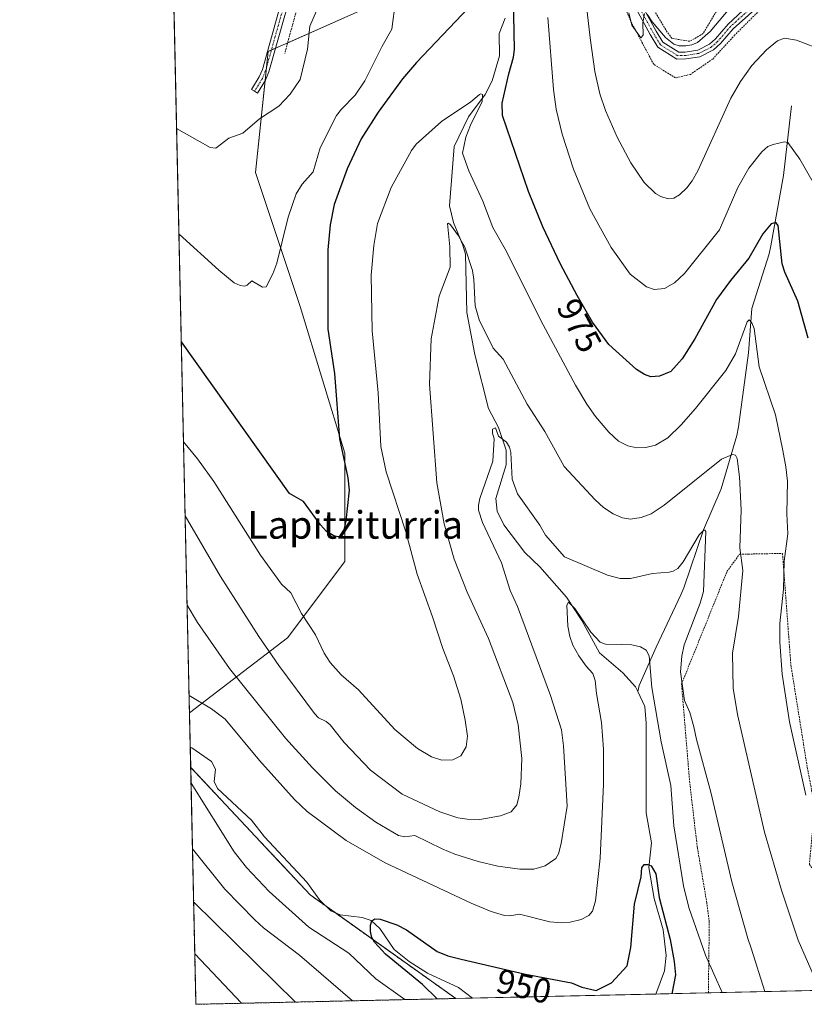
# Model space of a CAD drawing. Units: metres. Extents: x 651336 to 654789, y 4750920 to 4753309.
# Drawn here: x 651336 to 651563, y 4750920 to 4751205 of the extents above; entities that cross this region are included whole.
import ezdxf
from ezdxf.enums import TextEntityAlignment as Align

# ---------------------------------------------------------------- set-up
doc = ezdxf.new("R2010")
doc.units = ezdxf.units.M
doc.header["$MEASUREMENT"] = 0
doc.linetypes.add('TRAZO_Y_PUNTO', pattern=[1, 0.5, -0.25, 0, -0.25])
doc.linetypes.add('TRAZOS', pattern=[0.75, 0.5, -0.25])
for name, color, linetype, lineweight in [('Alambrada', 19, 'TRAZOS', 0), ('Arbolado forestal', 92, 'TRAZOS', 0), ('Arbolado forestal CxS', 92, 'Continuous', 0), ('Camino', 19, 'Continuous', 0), ('Camino Cxs', 19, 'Continuous', 0), ('Camino eje', 39, 'TRAZO_Y_PUNTO', 13), ('Comarca CxS', 133, 'Continuous', 0), ('Comunidad Autónoma CxS', 142, 'Continuous', 0), ('Corriente natural lineal', 142, 'Continuous', 13), ('Curva de nivel maestra', 36, 'Continuous', 30), ('Curva de nivel normal', 36, 'Continuous', 0), ('Municipio CxS', 142, 'Continuous', 0), ('Pastizal CxS', 92, 'Continuous', 0), ('Prado', 92, 'Continuous', 0), ('Prado CxS', 92, 'Continuous', 0), ('Provincia CxS', 1, 'Continuous', 0), ('Rótulo de curva de nivel directora', 19, 'Continuous', 0), ('Texto cartográfico', 19, 'Continuous', 0)]:
    doc.layers.add(name, color=color, linetype=linetype, lineweight=lineweight)
doc.styles.add('Arial', font='txt', dxfattribs={"height": 0.2})

# ---------------------------------------------------------------- blocks, each defined once
blk = doc.blocks.new('*U150')
at = {"layer": 'Prado CxS', "color": 92, "linetype": 'Continuous', "lineweight": 0}
blk.add_polyline3d([(651440.9, 4751210.51, 980.64), (651407.64, 4751195.72, 986.47), (651403.94, 4751160.61, 983.62), (651416.88, 4751121.81, 978.08), (651429.81, 4751079.3, 974.36), (651429.81, 4751047.89, 974.28), (651413.18, 4751025.72, 967.06), (651384.85, 4751004, 954.21), (651374.44, 4751475.21, 1021.2)], dxfattribs=at)
blk = doc.blocks.new('*U164')
at = {"layer": 'Curva de nivel normal', "color": 36, "linetype": 'Continuous', "lineweight": 0}
for points in [[(651563.32, 4750980.13, 970), (651558.6, 4751001.35, 970), (651556.5, 4751015.25, 970), (651555.8, 4751024.52, 970), (651555.86, 4751029.86, 970), (651556.84, 4751039.83, 970), (651557.06, 4751048, 970), (651558.16, 4751055.84, 970), (651557.87, 4751061.69, 970), (651558, 4751071.1, 970), (651557.58, 4751075.31, 970), (651556.66, 4751080.07, 970), (651554.54, 4751090.36, 970), (651549.8, 4751104.28, 970), (651548.37, 4751115.44, 970), (651547.73, 4751117.02, 970), (651546.94, 4751117.94, 970), (651546.38, 4751117.35, 970), (651542.94, 4751108.08, 970), (651540.17, 4751103.25, 970), (651531.42, 4751092.2, 970), (651527.28, 4751087.5, 970), (651523.38, 4751083.72, 970), (651519.81, 4751081.59, 970), (651516.96, 4751080.86, 970), (651514.38, 4751080.83, 970), (651511.77, 4751081.41, 970), (651509.11, 4751082.73, 970), (651506.29, 4751085.39, 970), (651502.38, 4751089.91, 970), (651499.89, 4751093.44, 970), (651496.63, 4751098.96, 970), (651487.23, 4751116.45, 970), (651476.29, 4751138.41, 970), (651472.71, 4751144.7, 970), (651469.79, 4751152.34, 970), (651465.75, 4751161.14, 970), (651463.91, 4751166.26, 970), (651464.84, 4751170.83, 970), (651466.21, 4751174.32, 970), (651469.6, 4751181.24, 970), (651469.74, 4751183.23, 970), (651469.25, 4751183.43, 970), (651468.84, 4751183.22, 970), (651466.33, 4751181.06, 970), (651457.79, 4751175.43, 970), (651450.45, 4751168.86, 970), (651449.09, 4751166.98, 970), (651443.21, 4751156.22, 970), (651439.29, 4751145.79, 970), (651438.24, 4751139.41, 970), (651437.48, 4751130.82, 970), (651437.74, 4751114.73, 970), (651439.46, 4751096.76, 970), (651440.26, 4751081.21, 970), (651441.77, 4751073.88, 970), (651447.52, 4751056.49, 970), (651450.75, 4751044.16, 970), (651455.26, 4751031.8, 970), (651458.23, 4751022.63, 970), (651461.31, 4751014.68, 970), (651463.42, 4751007.98, 970), (651464.72, 4751001.89, 970), (651465.31, 4750997.19, 970), (651464.96, 4750994.1, 970), (651463.45, 4750991.57, 970), (651461.09, 4750990.37, 970), (651457.94, 4750990.26, 970), (651454.88, 4750991.29, 970), (651450.88, 4750993.68, 970), (651444.29, 4750999.19, 970), (651433.78, 4751010.68, 970), (651428.76, 4751015.03, 970), (651425.55, 4751018.6, 970), (651423.81, 4751021.25, 970), (651421.28, 4751026.61, 970), (651417.23, 4751032.78, 970), (651414.16, 4751038.74, 970), (651411.51, 4751041.32, 970), (651405.4, 4751049.66, 970), (651391.88, 4751071.03, 970), (651387.19, 4751077.59, 970), (651383.11, 4751082.55, 970)], [(651386.39, 4750934.17, 970), (651386.39, 4750934.17, 970), (651399.91, 4750919.8, 970)]]:
    blk.add_polyline3d(points, dxfattribs=at)
blk = doc.blocks.new('*U165')
at = {"layer": 'Curva de nivel normal', "color": 36, "linetype": 'Continuous', "lineweight": 0}
for points in [[(651383.58, 4751061.13, 965), (651393.84, 4751043.51, 965), (651404.91, 4751026.17, 965), (651410.75, 4751017.69, 965), (651421.06, 4751003.82, 965), (651422.19, 4751002.56, 965), (651424.44, 4751001.52, 965), (651425.57, 4751000.54, 965), (651429.66, 4750995.38, 965), (651437.21, 4750987.35, 965), (651446.46, 4750980.41, 965), (651457.33, 4750975.3, 965), (651462.51, 4750973.59, 965), (651465.23, 4750973.15, 965), (651468.88, 4750973.1, 965), (651474.89, 4750974.15, 965), (651477.97, 4750975.34, 965), (651479.6, 4750977.34, 965), (651480.24, 4750979.58, 965), (651480.77, 4750983.38, 965), (651481.09, 4750990.73, 965), (651480.07, 4751000.48, 965), (651478.47, 4751007, 965), (651471.42, 4751025.51, 965), (651465.26, 4751038.94, 965), (651461.48, 4751048.55, 965), (651458.59, 4751058.8, 965), (651456.46, 4751070.71, 965), (651454.3, 4751099.28, 965), (651454.81, 4751112.36, 965), (651457.11, 4751124.75, 965), (651460.32, 4751133.15, 965), (651460.22, 4751139.07, 965), (651459.57, 4751145.88, 965), (651459.86, 4751145.97, 965), (651460.45, 4751145.4, 965), (651462.74, 4751142.21, 965), (651464.58, 4751138.95, 965), (651466.79, 4751132.25, 965), (651467.19, 4751129.6, 965), (651467.53, 4751121.99, 965), (651468.77, 4751117.88, 965), (651472.82, 4751109.68, 965), (651475.66, 4751106.51, 965), (651482.62, 4751093.48, 965), (651487.8, 4751085.51, 965), (651493.39, 4751075.43, 965), (651502.32, 4751065.69, 965), (651504.79, 4751063.51, 965), (651507.56, 4751061.72, 965), (651510.22, 4751060.53, 965), (651512.59, 4751060.09, 965), (651515.68, 4751060.57, 965), (651518.6, 4751061.66, 965), (651522.31, 4751064.15, 965), (651538.94, 4751077.48, 965), (651542.1, 4751078.92, 965), (651542.97, 4751078.68, 965), (651543.5, 4751077.73, 965), (651544.09, 4751072.43, 965), (651544.59, 4751062.83, 965), (651544.25, 4751051.78, 965), (651545.1, 4751045.22, 965), (651543.8, 4751031.88, 965), (651542.13, 4751021.31, 965), (651542.31, 4751011.1, 965), (651543.58, 4751003.48, 965), (651551.41, 4750969.44, 965), (651556.31, 4750952.56, 965), (651561.16, 4750938.09, 965), (651567.52, 4750923.54, 965)], [(651415.5, 4750920.15, 965), (651415.49, 4750920.16, 965), (651386.06, 4750949.07, 965)]]:
    blk.add_polyline3d(points, dxfattribs=at)
blk = doc.blocks.new('*U168')
at = {"layer": 'Curva de nivel normal', "color": 36, "linetype": 'Continuous', "lineweight": 0}
for points in [[(651512.12, 4751206.92, 990), (651512.96, 4751203.35, 990), (651515.58, 4751199.62, 990), (651516.24, 4751200.42, 990), (651516.09, 4751204.02, 990), (651516.58, 4751206.74, 990)], [(651517.43, 4751206.49, 990), (651518.82, 4751204.24, 990), (651522.69, 4751199.76, 990), (651525.15, 4751197.82, 990), (651526.71, 4751197.34, 990), (651528.58, 4751197.3, 990), (651530.34, 4751197.6, 990), (651532.02, 4751198.32, 990), (651535.62, 4751201.5, 990), (651542.4, 4751209.49, 990)]]:
    blk.add_polyline3d(points, dxfattribs=at)
blk = doc.blocks.new('*U177')
at = {"layer": 'Curva de nivel normal', "color": 36, "linetype": 'Continuous', "lineweight": 0}
for points in [[(651381.11, 4751173.37, 985), (651381.11, 4751173.37, 985), (651390.77, 4751167.9, 985), (651392.47, 4751167.63, 985), (651396.23, 4751170.52, 985), (651400.27, 4751172.05, 985), (651405.07, 4751176.16, 985), (651410.71, 4751179.83, 985), (651413.95, 4751183.36, 985), (651416.86, 4751187.58, 985), (651419.04, 4751196.41, 985), (651419.69, 4751203.03, 985), (651421.59, 4751207.44, 985)], [(651499.36, 4751213.12, 985), (651500.84, 4751199.69, 985), (651502.25, 4751189.93, 985), (651503.7, 4751183.45, 985), (651505.36, 4751178.55, 985), (651508.73, 4751170.87, 985), (651512.67, 4751163.45, 985), (651516.51, 4751157.75, 985), (651519.79, 4751154.52, 985), (651521.38, 4751153.62, 985), (651523.52, 4751153.02, 985), (651525.09, 4751153.22, 985), (651526.76, 4751154.16, 985), (651528.93, 4751156.16, 985), (651530.46, 4751158.2, 985), (651532.04, 4751161.08, 985), (651541.63, 4751182.12, 985), (651544.39, 4751187, 985), (651547.69, 4751191.6, 985), (651551.91, 4751196.19, 985), (651555.12, 4751198.79, 985), (651557.22, 4751199.57, 985), (651560.63, 4751199.02, 985), (651568.67, 4751195.85, 985)]]:
    blk.add_polyline3d(points, dxfattribs=at)
blk = doc.blocks.new('*U180')
at = {"layer": 'Curva de nivel normal', "color": 36, "linetype": 'Continuous', "lineweight": 0}
for points in [[(651539.11, 4750922.91, 955), (651539.11, 4750922.91, 955), (651534.3, 4750933.77, 955), (651529.47, 4750947.54, 955), (651527.89, 4750953.81, 955), (651525.13, 4750971.22, 955), (651524.25, 4750982.94, 955), (651521.49, 4750995.56, 955), (651518.72, 4751011.33, 955), (651517.98, 4751020.5, 955), (651517.08, 4751022.13, 955), (651515.49, 4751023.17, 955), (651512.93, 4751023.71, 955), (651509.91, 4751023.84, 955), (651505.32, 4751023.91, 955), (651503.79, 4751024.48, 955), (651501.1, 4751027.4, 955), (651496.45, 4751034.23, 955), (651494.62, 4751036.12, 955), (651494.15, 4751035.24, 955), (651494.45, 4751029.12, 955), (651494.98, 4751026.14, 955), (651495.88, 4751023.62, 955), (651497.56, 4751020.47, 955), (651499.69, 4751017.51, 955), (651501.65, 4751015.43, 955), (651502.33, 4751013.32, 955), (651502.68, 4751009.62, 955), (651504.17, 4751001.19, 955), (651504.78, 4750993.44, 955), (651504.77, 4750983.34, 955), (651503.8, 4750961.89, 955), (651502.44, 4750949.46, 955), (651501.52, 4750946.55, 955), (651500.52, 4750945.21, 955), (651498.23, 4750944.08, 955), (651495.12, 4750943.35, 955), (651492.64, 4750943.11, 955), (651489.19, 4750943.37, 955), (651480.41, 4750945.65, 955), (651477.58, 4750945.19, 955), (651476.1, 4750945.26, 955), (651472.23, 4750946.42, 955), (651466.43, 4750948.78, 955), (651441.51, 4750960.48, 955), (651430.21, 4750966.99, 955), (651418.96, 4750975.41, 955), (651415.28, 4750978.86, 955), (651405.13, 4750990.16, 955), (651395.19, 4751002.18, 955), (651391.19, 4751005.11, 955), (651384.74, 4751008.99, 955)], [(651385.3, 4750983.59, 955), (651397.73, 4750963.67, 955), (651401.31, 4750959.19, 955), (651407.87, 4750952.22, 955), (651419.39, 4750941.89, 955), (651430.99, 4750934.38, 955), (651438.85, 4750926.88, 955), (651447.19, 4750920.86, 955), (651447.19, 4750920.86, 955)]]:
    blk.add_polyline3d(points, dxfattribs=at)
blk = doc.blocks.new('*U182')
at = {"layer": 'Curva de nivel normal', "color": 36, "linetype": 'Continuous', "lineweight": 0}
for points in [[(651384.16, 4751035.17, 960), (651384.16, 4751035.16, 960), (651387.15, 4751030.14, 960), (651396.46, 4751016.82, 960), (651412.6, 4750996.66, 960), (651420.44, 4750988.04, 960), (651427.11, 4750981.4, 960), (651432.91, 4750976.53, 960), (651438.78, 4750972.34, 960), (651445.33, 4750968.46, 960), (651447.16, 4750968.1, 960), (651450.11, 4750968.48, 960), (651457.98, 4750964.53, 960), (651461.71, 4750963.01, 960), (651468.45, 4750960.92, 960), (651474.13, 4750959.58, 960), (651480.55, 4750958.66, 960), (651484.61, 4750958.7, 960), (651487.82, 4750959.65, 960), (651490.96, 4750961.79, 960), (651491.72, 4750963.13, 960), (651492.5, 4750966.12, 960), (651494.22, 4750976.93, 960), (651493.12, 4750994.39, 960), (651492.57, 4750999.04, 960), (651489.39, 4751009.04, 960), (651479.8, 4751034.78, 960), (651477.68, 4751039.42, 960), (651475.18, 4751047.44, 960), (651469.74, 4751059.12, 960), (651468.58, 4751062.74, 960), (651468.52, 4751064.23, 960), (651468.92, 4751066.15, 960), (651472.67, 4751076.97, 960), (651473.08, 4751083.37, 960), (651472.63, 4751085.07, 960), (651472.55, 4751086.21, 960), (651473.46, 4751086.57, 960), (651474.37, 4751084.22, 960), (651476.61, 4751082.42, 960), (651477.51, 4751080.98, 960), (651477.88, 4751079.41, 960), (651478.26, 4751071.69, 960), (651479.81, 4751067.5, 960), (651486.3, 4751058.43, 960), (651487.92, 4751055.48, 960), (651493.41, 4751049.2, 960), (651505.95, 4751043.89, 960), (651509.58, 4751042.93, 960), (651512.55, 4751042.91, 960), (651518.93, 4751044.34, 960), (651523.73, 4751044.76, 960), (651524.94, 4751045.05, 960), (651526.29, 4751045.87, 960), (651527.86, 4751047.78, 960), (651532.47, 4751055.63, 960), (651533.76, 4751056.93, 960), (651534.12, 4751056.96, 960), (651534.35, 4751056.54, 960), (651533.72, 4751039.12, 960), (651532.76, 4751035.79, 960), (651528.08, 4751023.67, 960), (651527.43, 4751020.41, 960), (651527.07, 4751015.9, 960), (651528.19, 4751007.56, 960), (651529.8, 4751004.08, 960), (651530.95, 4750999.93, 960), (651531.67, 4750996.25, 960), (651535.84, 4750981.01, 960), (651541.93, 4750954.98, 960), (651546.54, 4750938.62, 960), (651547.47, 4750935.8, 960), (651551.5, 4750923.18, 960)], [(651432.01, 4750920.52, 960), (651416.67, 4750933.78, 960), (651406.23, 4750941.67, 960), (651403.76, 4750943.97, 960), (651395.1, 4750952.93, 960), (651385.72, 4750964.55, 960), (651385.72, 4750964.56, 960)]]:
    blk.add_polyline3d(points, dxfattribs=at)
blk = doc.blocks.new('*U183')
at = {"layer": 'Curva de nivel normal', "color": 36, "linetype": 'Continuous', "lineweight": 0}
for points in [[(651381.78, 4751142.72, 980), (651381.79, 4751142.71, 980), (651393.33, 4751132.27, 980), (651397.77, 4751128.65, 980), (651399.48, 4751127.83, 980), (651400.77, 4751127.65, 980), (651401.5, 4751127.94, 980), (651402.84, 4751129.19, 980), (651405.97, 4751127.42, 980), (651407.04, 4751127.43, 980), (651409, 4751131.28, 980), (651410.15, 4751134.37, 980), (651413.38, 4751147.63, 980), (651415.75, 4751154.42, 980), (651417.51, 4751157.19, 980), (651420.68, 4751160.77, 980), (651422.64, 4751167.79, 980), (651427.43, 4751177.13, 980), (651428.81, 4751178.95, 980), (651432.83, 4751183.05, 980), (651435.64, 4751187.2, 980), (651440.65, 4751197.28, 980), (651443.48, 4751202.19, 980), (651444.48, 4751210.26, 980)], [(651488.62, 4751205.57, 980), (651490.26, 4751184.7, 980), (651491.01, 4751178.94, 980), (651492.74, 4751171.73, 980), (651496.05, 4751161.56, 980), (651500.81, 4751150.11, 980), (651506.98, 4751138.87, 980), (651512.51, 4751131.17, 980), (651517.18, 4751127.44, 980), (651519.42, 4751126.71, 980), (651522.4, 4751126.99, 980), (651525.35, 4751128.62, 980), (651528.17, 4751131.35, 980), (651538.31, 4751143.96, 980), (651543.66, 4751156.27, 980), (651546.8, 4751161.86, 980), (651550.59, 4751166.63, 980), (651552.35, 4751168.11, 980), (651553.91, 4751168.76, 980), (651557.2, 4751169.47, 980), (651558.1, 4751169.35, 980), (651561.6, 4751164.5, 980), (651565.08, 4751158.38, 980)]]:
    blk.add_polyline3d(points, dxfattribs=at)
blk = doc.blocks.new('*U198')
at = {"layer": 'Curva de nivel maestra', "color": 36, "linetype": 'Continuous', "lineweight": 30}
for points in [[(651564.07, 4751112.62, 975), (651560.99, 4751123.31, 975), (651557.25, 4751131.72, 975), (651556.46, 4751134.16, 975), (651555.33, 4751145.26, 975), (651554.65, 4751146.16, 975), (651553.28, 4751145.78, 975), (651550.91, 4751142.88, 975), (651546.86, 4751135.78, 975), (651541.52, 4751129.31, 975), (651537.5, 4751123.82, 975), (651531.21, 4751112.37, 975), (651527.53, 4751106.57, 975), (651524.21, 4751102.94, 975), (651520.93, 4751101.6, 975), (651518.47, 4751101.37, 975), (651516.64, 4751102.09, 975), (651514.27, 4751103.55, 975), (651506.29, 4751110.79, 975), (651501.6, 4751117.28, 975), (651497.08, 4751125.01, 975), (651492.28, 4751134.08, 975), (651487.13, 4751144.85, 975), (651483.06, 4751155.15, 975), (651475.47, 4751177.09, 975), (651475.41, 4751180.67, 975), (651477.29, 4751189.26, 975), (651478.7, 4751194.01, 975), (651478.98, 4751196.23, 975), (651478.72, 4751211.35, 975)], [(651467.61, 4751210.42, 975), (651450.55, 4751192.54, 975), (651446.55, 4751187.74, 975), (651439.46, 4751178.07, 975), (651434.53, 4751170.37, 975), (651430.52, 4751161.7, 975), (651426.69, 4751151.32, 975), (651425.55, 4751145.41, 975), (651424.93, 4751138.24, 975), (651424.89, 4751115.25, 975), (651426.82, 4751102.34, 975), (651428.27, 4751083.38, 975), (651430.67, 4751072.11, 975), (651431.09, 4751068.52, 975), (651430.13, 4751059.67, 975), (651429.39, 4751056.51, 975), (651428.56, 4751055.1, 975), (651427.82, 4751054.97, 975), (651426.6, 4751055.3, 975), (651424.56, 4751056.57, 975), (651422.76, 4751058.46, 975), (651417.82, 4751065.25, 975), (651413.84, 4751067.6, 975), (651382.47, 4751111.53, 975)]]:
    blk.add_polyline3d(points, dxfattribs=at)

msp = doc.modelspace()

# ---------------------------------------------------------------- linework, layer by layer
at = {"layer": 'Alambrada', "color": 19, "linetype": 'TRAZOS', "lineweight": 0}
for points in [[(651551.98, 4751209.66, 988.64), (651542.8, 4751200.48, 989.06), (651536.37, 4751193.51, 989.34), (651529.92, 4751189.05, 990.05), (651525.57, 4751188.04, 990.11), (651519.28, 4751191.97, 990.05), (651512.54, 4751204.63, 990.13), (651504.71, 4751224.72, 989.49)], [(651416.55, 4751210.44, 986.99), (651412.46, 4751195.11, 986.43)], [(651540.1, 4751211.89, 995.85), (651533.6, 4751200.89, 991.14), (651529.75, 4751198.64, 990.72), (651524.6, 4751199.49, 990.68), (651523.15, 4751201.34, 990.68), (651518.03, 4751209.96, 991.1)], [(651535.12, 4750922.82, 953.57), (651535.39, 4750943.36, 956.65), (651534.67, 4750948.96, 956.62), (651531.91, 4750965.09, 957.38), (651529.72, 4750983.73, 959.39), (651527.35, 4751012.34, 962.43), (651540.5, 4751044.93, 966.26), (651544.14, 4751049.98, 966.65), (651546.64, 4751050.01, 967.5), (651556.6, 4751050.2, 970.06), (651559.02, 4751017.85, 971.62), (651563.89, 4750987.43, 972.1), (651565.95, 4750976.88, 971.8), (651564.37, 4750960.05, 969.46), (651591.19, 4750924.07, 972.99)]]:
    msp.add_polyline3d(points, dxfattribs=at)
at = {"layer": 'Arbolado forestal', "color": 92, "linetype": 'TRAZOS', "lineweight": 0}
for points in [[(651462.01, 4750921.19, 948.55), (651386.71, 4750919.51, 974.76), (651385.19, 4750988.18, 954.14)], [(651462.01, 4750921.19, 948.55), (651427, 4750946.1, 950.42), (651424.4, 4750947.95, 950.47), (651419.82, 4750951.21, 950.69), (651385.19, 4750988.18, 954.14)]]:
    msp.add_polyline3d(points, dxfattribs=at)
at = {"layer": 'Arbolado forestal CxS', "color": 92, "linetype": 'Continuous', "lineweight": 0}
msp.add_polyline3d([(651462.01, 4750921.19, 948.55), (651386.71, 4750919.51, 974.76), (651385.19, 4750988.18, 954.14), (651419.82, 4750951.21, 950.69), (651462.01, 4750921.19, 948.55)], close=True, dxfattribs=at)
at = {"layer": 'Camino', "color": 19, "linetype": 'Continuous', "lineweight": 0}
for points in [[(651414.82, 4751214.74, 987.18), (651407.83, 4751189.84, 986.11), (651406.82, 4751187.42, 986.02), (651404.51, 4751183.63, 985.72), (651403.66, 4751184.15, 985.75), (651402.81, 4751184.67, 985.78), (651405.04, 4751188.32, 986.11), (651405.93, 4751190.5, 986.27), (651412.86, 4751215.18, 987.28)], [(651551.14, 4751210.22, 988.63), (651542.27, 4751202.27, 988.66), (651538.61, 4751197.96, 988.74), (651536.61, 4751196.17, 988.93), (651532.69, 4751194.18, 989.33), (651528.6, 4751193.52, 989.43), (651525.98, 4751193.47, 989.52), (651520.48, 4751196.91, 989.66), (651518.3, 4751200.58, 989.91), (651514.17, 4751208.03, 989.91)], [(651515.95, 4751208.93, 990.05), (651520.04, 4751201.58, 990.02), (651521.96, 4751198.35, 989.63), (651526.54, 4751195.49, 989.81), (651528.42, 4751195.52, 989.75), (651532.07, 4751196.1, 989.66), (651535.47, 4751197.83, 989.15), (651537.17, 4751199.36, 989.06), (651540.83, 4751203.65, 988.97), (651547.98, 4751210.31, 988.92)]]:
    msp.add_polyline3d(points, dxfattribs=at)
at = {"layer": 'Camino Cxs', "color": 19, "linetype": 'Continuous', "lineweight": 0}
for points in [[(651414.82, 4751214.74, 987.18), (651407.83, 4751189.84, 986.11), (651406.82, 4751187.42, 986.02), (651404.51, 4751183.63, 985.72), (651403.66, 4751184.15, 985.75), (651402.81, 4751184.67, 985.78), (651405.04, 4751188.32, 986.11), (651405.93, 4751190.5, 986.27), (651412.86, 4751215.18, 987.28)], [(651551.14, 4751210.22, 988.63), (651542.27, 4751202.27, 988.66), (651538.61, 4751197.96, 988.74), (651536.61, 4751196.17, 988.93), (651532.69, 4751194.18, 989.33), (651528.6, 4751193.52, 989.43), (651525.98, 4751193.47, 989.52), (651520.48, 4751196.91, 989.66), (651518.3, 4751200.58, 989.91), (651514.17, 4751208.03, 989.91)], [(651515.95, 4751208.93, 990.05), (651520.04, 4751201.58, 990.02), (651521.96, 4751198.35, 989.63), (651526.54, 4751195.49, 989.81), (651528.42, 4751195.52, 989.75), (651532.07, 4751196.1, 989.66), (651535.47, 4751197.83, 989.15), (651537.17, 4751199.36, 989.06), (651540.83, 4751203.65, 988.97), (651547.98, 4751210.31, 988.92)]]:
    msp.add_polyline3d(points, dxfattribs=at)
at = {"layer": 'Camino eje', "color": 39, "linetype": 'TRAZO_Y_PUNTO', "lineweight": 13}
for points in [[(651413.84, 4751214.96, 987.23), (651406.88, 4751190.17, 986.2), (651405.93, 4751187.88, 986.08), (651403.66, 4751184.15, 985.75)], [(651550.6, 4751211.08, 988.73), (651541.55, 4751202.97, 988.75), (651537.89, 4751198.66, 988.87), (651536.04, 4751197, 989.03), (651532.38, 4751195.14, 989.48), (651528.51, 4751194.52, 989.59), (651526.26, 4751194.48, 989.65), (651521.22, 4751197.63, 989.61), (651519.17, 4751201.08, 989.95), (651515.07, 4751208.48, 989.98)]]:
    msp.add_polyline3d(points, dxfattribs=at)
at = {"layer": 'Comarca CxS', "color": 133, "linetype": 'Continuous', "lineweight": 0}
msp.add_polyline3d([(654788.57, 4750995.36, 775.11), (651386.71, 4750919.51, 974.76), (651335.65, 4753232.82, 1011.79), (654736.35, 4753308.7, 998.05), (654788.57, 4750995.36, 775.11)], close=True, dxfattribs=at)
at = {"layer": 'Comunidad Autónoma CxS', "color": 142, "linetype": 'Continuous', "lineweight": 0}
msp.add_polyline3d([(653153.16, 4750958.9, 935.76), (651386.71, 4750919.51, 974.76), (651335.65, 4753232.82, 1011.79), (652380.43, 4753256.13, 918.59), (654378.04, 4753300.71, 1031.14), (654736.35, 4753308.7, 998.05), (654752.24, 4752604.66, 995.6), (654756.99, 4752394.54, 995.89), (654759.46, 4752284.97, 995.78), (654765.76, 4752005.96, 961.32), (654768.14, 4751900.3, 955.71), (654788.57, 4750995.36, 775.11), (653153.16, 4750958.9, 935.76)], close=True, dxfattribs=at)
at = {"layer": 'Corriente natural lineal', "color": 142, "linetype": 'Continuous', "lineweight": 13}
for points in [[(651476.26, 4751205.34, 973.46), (651474.49, 4751200.93, 973.27), (651474.63, 4751194.45, 972.66), (651472.49, 4751187.23, 971.43), (651470.47, 4751183.23, 970.6), (651465.69, 4751176.72, 969.41), (651461.52, 4751168.11, 967.53), (651460.18, 4751150.99, 966.48), (651461.27, 4751146.1, 965.35), (651464.04, 4751139.56, 965.63), (651464.74, 4751136.91, 965.39), (651465.15, 4751120.06, 963.62), (651467.44, 4751107.85, 962.31), (651471.47, 4751092.19, 960.65), (651474.36, 4751086.71, 961.05), (651476.56, 4751080.16, 959.75), (651476.53, 4751075.85, 959.19), (651473.52, 4751066.17, 958.21), (651473.91, 4751062.41, 957.96), (651475.9, 4751058.45, 957.3), (651481.97, 4751050.51, 956.79), (651486.29, 4751046.3, 956.31), (651494.01, 4751037.55, 955.63), (651498.49, 4751030.78, 955.16), (651503.6, 4751021.37, 953.75), (651510.34, 4751015.63, 953.44), (651514.06, 4751011.57, 953.26), (651514.7, 4751010.17, 953.15)], [(651559.19, 4751179.98, 981.24), (651556.93, 4751159.75, 977.45), (651553.26, 4751139.33, 974.15), (651552.7, 4751137.07, 973.54), (651547.71, 4751121.19, 970.96), (651546.75, 4751108.32, 968.45), (651543.86, 4751086.89, 966.58), (651543.4, 4751084.34, 966.41), (651538.78, 4751068.93, 962.95), (651533.69, 4751057.07, 960.58), (651527.99, 4751040.23, 958.29), (651527.15, 4751038.19, 957.84), (651519.98, 4751023.06, 955.74), (651515.09, 4751011.95, 953.36), (651514.7, 4751010.17, 953.15)], [(651514.7, 4751010.17, 953.15), (651516.67, 4751005.87, 952.63), (651517.07, 4751001.03, 952.51), (651517.1, 4750975.02, 950.79), (651518.65, 4750966.3, 950.85), (651517.87, 4750959.14, 950.16), (651519.39, 4750950.16, 949.77), (651521.99, 4750941.07, 949.1), (651522.89, 4750933.62, 948.76), (651522.41, 4750929.25, 948.1), (651519.87, 4750922.48, 947.83)], [(651385.06, 4750994.09, 953.43), (651385.5, 4750993.89, 953.42), (651391.17, 4750989.89, 952.97), (651392.32, 4750987.65, 952.81), (651392.02, 4750984.06, 952.56), (651392.91, 4750982.03, 952.66), (651402.83, 4750972.93, 951.78), (651406.56, 4750968.07, 951.31), (651418.82, 4750954.89, 950.83), (651422.54, 4750949.7, 950.44), (651425.8, 4750946.64, 950.55), (651428.51, 4750945.43, 950.37), (651434.88, 4750944.68, 950.14), (651437.41, 4750943.79, 950), (651439.96, 4750941.49, 949.85), (651444.15, 4750935.35, 949.26), (651448.42, 4750931.92, 948.94), (651453.73, 4750928.54, 948.47), (651462.76, 4750924.43, 948.33), (651466.83, 4750921.3, 948.06)]]:
    msp.add_polyline3d(points, dxfattribs=at)
at = {"layer": 'Curva de nivel maestra', "color": 36, "linetype": 'Continuous', "lineweight": 30}
msp.add_polyline3d([(651456.58, 4750921.07, 950), (651456.58, 4750921.07, 950), (651452.36, 4750925.26, 950), (651441.56, 4750934.07, 950), (651438.38, 4750937.57, 950), (651437.61, 4750938.87, 950), (651437.23, 4750940.59, 950), (651437.22, 4750942.42, 950), (651437.61, 4750943.75, 950), (651438.51, 4750944.3, 950), (651440.04, 4750944.16, 950), (651444.84, 4750942.52, 950), (651447.68, 4750941.06, 950), (651456.52, 4750934.83, 950), (651459.64, 4750933.54, 950), (651463.48, 4750932.63, 950), (651482.17, 4750928.29, 950), (651495.52, 4750925.76, 950), (651498.44, 4750924.44, 950), (651502.65, 4750923.5, 950), (651507.05, 4750925.7, 950), (651511.57, 4750930.63, 950), (651512.67, 4750935.98, 950), (651513.7, 4750948.57, 950), (651515.63, 4750956.5, 950), (651515.82, 4750959.05, 950), (651516.53, 4750960.02, 950), (651517.55, 4750960.06, 950), (651518.56, 4750959.6, 950), (651519.92, 4750957.35, 950), (651520.91, 4750950.48, 950), (651524.03, 4750938.26, 950), (651525.26, 4750931.96, 950), (651525.56, 4750928.07, 950), (651524.55, 4750922.58, 950)], dxfattribs=at)
at = {"layer": 'Municipio CxS', "color": 142, "linetype": 'Continuous', "lineweight": 0}
msp.add_polyline3d([(653153.16, 4750958.9, 935.76), (651386.71, 4750919.51, 974.76), (651335.65, 4753232.82, 1011.79)], dxfattribs=at)
at = {"layer": 'Pastizal CxS', "color": 92, "linetype": 'Continuous', "lineweight": 0}
for points in [[(651697.89, 4751225.52, 1009.43), (651675.42, 4751178.64, 1002.16), (651668.59, 4751141.52, 996.26), (651647.1, 4751043.85, 984.92), (651655.89, 4750983.29, 979.56), (651658.82, 4750940.32, 976.99), (651662.23, 4750925.65, 975.66), (651462.01, 4750921.19, 948.55), (651419.82, 4750951.21, 950.69), (651385.19, 4750988.18, 954.14), (651384.84, 4751004, 954.21), (651413.18, 4751025.72, 967.06), (651429.81, 4751047.89, 974.28), (651429.81, 4751079.3, 974.36), (651416.88, 4751121.81, 978.08), (651403.94, 4751160.61, 983.62), (651407.64, 4751195.72, 986.47), (651440.9, 4751210.51, 980.64)], [(651440.9, 4751210.51, 980.64), (651413.29, 4751198.24, 986.19), (651409.74, 4751196.66, 986.5), (651408.56, 4751196.13, 986.48), (651407.64, 4751195.72, 986.47), (651407.15, 4751191.14, 986.24), (651406.75, 4751187.31, 986.02), (651403.94, 4751160.61, 983.62), (651416.88, 4751121.81, 978.08), (651429.81, 4751079.3, 974.36), (651429.81, 4751047.89, 974.28), (651413.18, 4751025.72, 967.06), (651384.84, 4751004, 954.21)], [(651385.19, 4750988.18, 954.14), (651385.06, 4750994.09, 953.43), (651384.84, 4751004, 954.21)], [(651462.01, 4750921.19, 948.55), (651427, 4750946.1, 950.42), (651424.4, 4750947.95, 950.47), (651419.82, 4750951.21, 950.69), (651385.19, 4750988.18, 954.14)], [(651662.23, 4750925.65, 975.66), (651662.17, 4750925.65, 975.66), (651636.91, 4750925.09, 981.26), (651634.92, 4750925.05, 981.17), (651632.94, 4750925, 981.11), (651629.41, 4750924.92, 980.84), (651591.19, 4750924.07, 972.7), (651535.12, 4750922.82, 953.19), (651519.87, 4750922.48, 947.83), (651466.83, 4750921.3, 948.06), (651462.01, 4750921.19, 948.55)]]:
    msp.add_polyline3d(points, dxfattribs=at)
at = {"layer": 'Prado', "color": 92, "linetype": 'Continuous', "lineweight": 0}
for points in [[(651384.84, 4751004, 954.21), (651380.04, 4751221.84, 990.77), (651378.56, 4751288.57, 1003.63), (651374.44, 4751475.21, 1021.2)], [(651440.9, 4751210.51, 980.64), (651413.29, 4751198.24, 986.19), (651409.74, 4751196.66, 986.5), (651408.56, 4751196.13, 986.48), (651407.64, 4751195.72, 986.47), (651407.15, 4751191.14, 986.24), (651406.75, 4751187.31, 986.02), (651403.94, 4751160.61, 983.62), (651416.88, 4751121.81, 978.08), (651429.81, 4751079.3, 974.36), (651429.81, 4751047.89, 974.28), (651413.18, 4751025.72, 967.06), (651384.84, 4751004, 954.21)]]:
    msp.add_polyline3d(points, dxfattribs=at)
at = {"layer": 'Provincia CxS', "color": 1, "linetype": 'Continuous', "lineweight": 0}
msp.add_polyline3d([(653153.16, 4750958.9, 935.76), (651386.71, 4750919.51, 974.76), (651335.65, 4753232.82, 1011.79), (652380.43, 4753256.13, 918.59), (654736.35, 4753308.7, 998.05), (654788.57, 4750995.36, 775.11), (653153.16, 4750958.9, 935.76)], close=True, dxfattribs=at)

# ---------------------------------------------------------------- block references
at = {"layer": 'Curva de nivel maestra', "color": 36, "linetype": 'Continuous', "lineweight": 30}
msp.add_blockref('*U198', (0, 0), dxfattribs=at)
at = {"layer": 'Curva de nivel normal', "color": 36, "linetype": 'Continuous', "lineweight": 0}
for name in ['*U164', '*U165', '*U182', '*U168', '*U177', '*U183', '*U180']:
    msp.add_blockref(name, (0, 0), dxfattribs=at)
at = {"layer": 'Prado CxS', "color": 92, "linetype": 'Continuous', "lineweight": 0}
msp.add_blockref('*U150', (0, 0), dxfattribs=at)

# ---------------------------------------------------------------- texts
at = {"layer": 'Rótulo de curva de nivel directora', "color": 19, "linetype": 'Continuous', "lineweight": 0, "style": 'Arial'}
for s, rotation, p in [('975', -61.7545, (651497.75, 4751116.27)), ('950', -13.2323, (651481.71, 4750924.75))]:
    msp.add_text(s, height=7, rotation=rotation, dxfattribs=at).set_placement(p, align=Align.MIDDLE_CENTER)
at = {"layer": 'Texto cartográfico', "color": 19, "linetype": 'Continuous', "lineweight": 0, "style": 'Arial'}
msp.add_text('Lapitziturria', height=8, dxfattribs=at).set_placement((651432.83, 4751058.47), align=Align.MIDDLE_CENTER)

doc.saveas('drawing.dxf')
